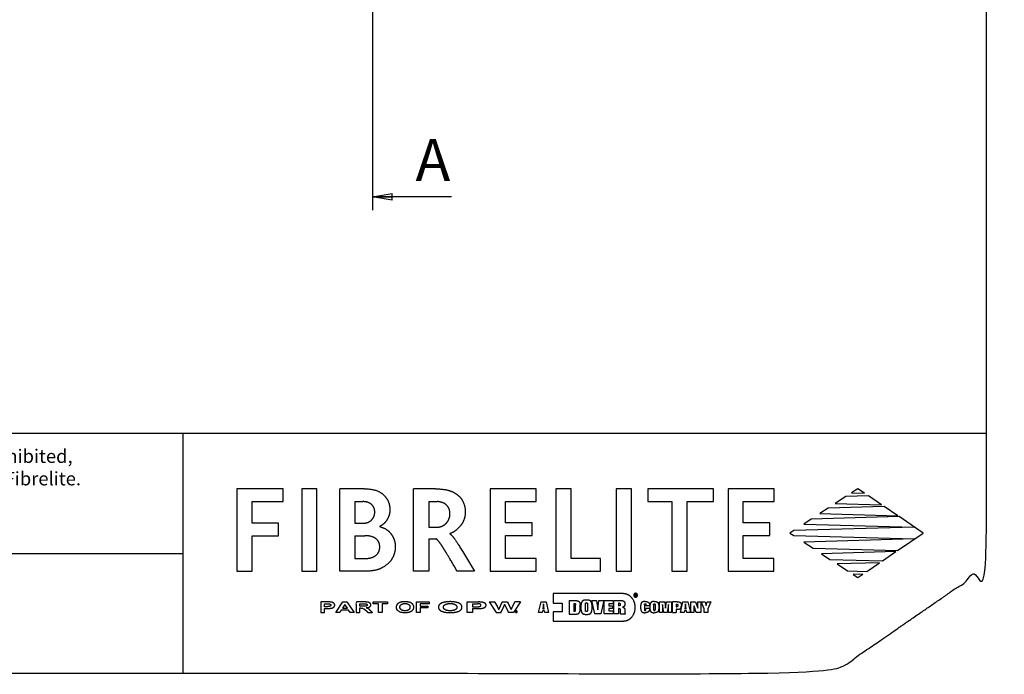
# Model space of a CAD drawing. Extents: x -278 to 874, y -187 to 612.
# Drawn here: x 574 to 874, y -187 to 12 of the extents above; entities that cross this region are included whole.
import ezdxf

# ---------------------------------------------------------------- set-up
doc = ezdxf.new("R2010")
doc.units = 0
doc.header["$LTSCALE"] = 20.32
doc.layers.get('0').update_dxf_attribs({"linetype": 'CONTINUOUS'})
doc.layers.add('BORDER', color=154, linetype='CONTINUOUS')
doc.layers.add('PCE1', color=7, linetype='CONTINUOUS')
doc.styles.add('HELVETICA', font='Helvetica')

# ---------------------------------------------------------------- blocks, each defined once
blk = doc.blocks.new('GROUP-1')
at = {"color": 0, "linetype": 'CONTINUOUS'}
for p, q in [((348.26, -280.14), (348.26, -279.63)), ((348.26, -279.63), (348.49, -279.63)), ((348.34, -280.14), (348.26, -280.14)), ((348.34, -279.7), (348.34, -279.86)), ((348.34, -279.7), (348.47, -279.7)), ((348.34, -279.86), (348.47, -279.86)), ((348.34, -279.92), (348.34, -280.14)), ((348.42, -279.92), (348.34, -279.92)), ((348.56, -280.14), (348.42, -279.92)), ((348.64, -280.14), (348.5, -279.92)), ((348.64, -280.14), (348.56, -280.14))]:
    blk.add_line(p, q, dxfattribs=at)
for points in [[(348.43, -280.32), (348.31, -280.32), (348.11, -280.21), (347.99, -280.01), (347.99, -279.77), (348.1, -279.57), (348.31, -279.45), (348.54, -279.45), (348.74, -279.56), (348.86, -279.77), (348.86, -280), (348.75, -280.2), (348.55, -280.32), (348.43, -280.32)], [(348.46, -280.26), (348.36, -280.27), (348.18, -280.18), (348.06, -280.02), (348.05, -279.82), (348.13, -279.64), (348.3, -279.52), (348.5, -279.51), (348.68, -279.59), (348.79, -279.76), (348.81, -279.96), (348.72, -280.14), (348.56, -280.25), (348.46, -280.26)], [(348.47, -279.7), (348.49, -279.7), (348.53, -279.72), (348.55, -279.75), (348.55, -279.8), (348.53, -279.84), (348.49, -279.86), (348.47, -279.86)], [(348.49, -279.63), (348.53, -279.63), (348.6, -279.67), (348.63, -279.73), (348.64, -279.81), (348.6, -279.87), (348.54, -279.91), (348.5, -279.92)]]:
    blk.add_open_spline(points, degree=2, dxfattribs=at)
blk = doc.blocks.new('GROUP-2-1')
at = {"color": 0, "linetype": 'CONTINUOUS'}
for p, q in [((333.28, -281.11), (333.28, -284.18)), ((333.29, -281.11), (334.77, -281.11)), ((334.32, -281.76), (334.48, -281.76)), ((334.32, -281.76), (334.32, -283.53)), ((334.74, -283.23), (334.74, -282.07)), ((335.78, -283.29), (335.78, -282)), ((333.28, -284.18), (334.77, -284.18)), ((334.32, -283.53), (334.48, -283.53))]:
    blk.add_line(p, q, dxfattribs=at)
for points in [[(334.48, -281.76), (334.64, -281.76), (334.74, -281.94), (334.74, -282.06)], [(334.77, -281.11), (335.29, -281.11), (335.76, -281.56), (335.78, -282)], [(334.48, -283.53), (334.64, -283.53), (334.74, -283.35), (334.74, -283.23)], [(334.77, -284.18), (335.29, -284.18), (335.76, -283.73), (335.78, -283.29)]]:
    blk.add_open_spline(points, degree=2, dxfattribs=at)
blk = doc.blocks.new('GROUP-3-1')
at = {"color": 0, "linetype": 'CONTINUOUS'}
for p, q in [((343.46, -284.16), (343.46, -281.09)), ((343.46, -281.09), (344.62, -281.09)), ((344.67, -281.68), (344.51, -281.68)), ((344.51, -281.68), (344.51, -282.3)), ((344.69, -282.3), (344.51, -282.3)), ((344.51, -284.16), (343.46, -284.16)), ((344.51, -282.9), (344.51, -284.16)), ((344.68, -282.9), (344.51, -282.9)), ((344.92, -283.22), (344.92, -283.95)), ((345.06, -284.16), (346.11, -284.16))]:
    blk.add_line(p, q, dxfattribs=at)
for points in [[(344.12, -281.55), (344.12, -281.55), (344.12, -281.55)], [(344.68, -282.9), (344.92, -282.9), (344.92, -283.22)], [(344.92, -283.95), (344.93, -284.15), (345.06, -284.16)]]:
    blk.add_open_spline(points, degree=2, dxfattribs=at)
for points, knots in [([(344.62, -281.09), (345.5, -281.06), (345.7, -281.23), (346.04, -281.49), (345.98, -282.08), (345.9, -282.54), (345.43, -282.62)], [0, 0, 0, 1, 1, 2, 2, 3, 3, 3]), ([(344.67, -281.68), (344.7, -281.68), (344.74, -281.69), (344.89, -281.72), (344.93, -281.87), (344.95, -281.98), (344.93, -282.07), (344.89, -282.29), (344.69, -282.3)], [0, 0, 0, 1, 1, 2, 2, 3, 3, 4, 4, 4]), ([(345.43, -282.62), (345.77, -282.68), (345.91, -282.91), (345.99, -283.03), (345.97, -283.7), (345.94, -284.09), (346.11, -284.16)], [0, 0, 0, 1, 1, 2, 2, 3, 3, 3])]:
    blk.add_open_spline(points, degree=2, knots=knots, dxfattribs=at)
blk = doc.blocks.new('GROUP-4-1')
at = {"color": 0, "linetype": 'CONTINUOUS'}
for p, q in [((329.66, -279.47), (329.66, -281.68)), ((345.65, -279.49), (329.66, -279.47)), ((329.66, -281.68), (331.67, -281.68)), ((331.67, -281.68), (331.67, -283.64)), ((329.66, -283.64), (329.66, -285.84)), ((331.67, -283.64), (329.66, -283.64)), ((329.66, -285.84), (345.65, -285.84))]:
    blk.add_line(p, q, dxfattribs=at)
for points in [[(340.49, -284.16), (339.12, -284.16), (338.44, -281.09), (339.54, -281.09), (339.81, -283.19), (339.81, -283.19), (340.08, -281.09), (341.19, -281.09), (340.49, -284.16)], [(343.28, -281.82), (342.32, -281.82), (342.32, -282.28), (343.19, -282.28), (343.19, -282.93), (342.32, -282.93), (342.32, -283.43), (343.28, -283.43), (343.28, -284.16), (341.27, -284.16), (341.27, -281.09), (343.28, -281.09), (343.28, -281.82)]]:
    blk.add_lwpolyline(points, dxfattribs=at)
blk.add_open_spline([(345.65, -279.49), (346.35, -279.49), (347.57, -280.34), (348.27, -281.81), (348.27, -283.52), (347.57, -284.99), (346.35, -285.84), (345.65, -285.84)], degree=2, dxfattribs=at)
for points, knots in [([(337.23, -284.26), (337.21, -284.26), (337.18, -284.26), (337.14, -284.26), (337.1, -284.26), (337.06, -284.26), (337.02, -284.25), (336.98, -284.25), (336.95, -284.25), (336.91, -284.24), (336.88, -284.24), (336.86, -284.24), (336.84, -284.23), (336.81, -284.23), (336.79, -284.23), (336.77, -284.22), (336.75, -284.22), (336.72, -284.21), (336.7, -284.21), (336.68, -284.2), (336.66, -284.2), (336.64, -284.19), (336.62, -284.19), (336.6, -284.18), (336.58, -284.17), (336.56, -284.17), (336.54, -284.16), (336.53, -284.15), (336.51, -284.15), (336.49, -284.14), (336.47, -284.13), (336.44, -284.11), (336.42, -284.1), (336.39, -284.09), (336.37, -284.07), (336.35, -284.05), (336.32, -284.03), (336.29, -284.01), (336.27, -283.99), (336.25, -283.97), (336.23, -283.95), (336.22, -283.93), (336.2, -283.91), (336.18, -283.89), (336.17, -283.86), (336.15, -283.84), (336.14, -283.81), (336.12, -283.79), (336.12, -283.77), (336.11, -283.75), (336.1, -283.73), (336.09, -283.72), (336.08, -283.7), (336.07, -283.68), (336.07, -283.66), (336.06, -283.64), (336.05, -283.62), (336.05, -283.6), (336.04, -283.57), (336.03, -283.55), (336.03, -283.53), (336.02, -283.51), (336.01, -283.47), (336.01, -283.44), (336, -283.4), (335.99, -283.36), (335.99, -283.32), (335.98, -283.28), (335.97, -283.24), (335.97, -283.2), (335.96, -283.16), (335.96, -283.12), (335.96, -283.06), (335.95, -283), (335.95, -282.93), (335.95, -282.87), (335.94, -282.82), (335.94, -282.77), (335.94, -282.7), (335.94, -282.62), (335.94, -282.55), (335.94, -282.48), (335.94, -282.43), (335.95, -282.38), (335.95, -282.33), (335.95, -282.29), (335.95, -282.24), (335.96, -282.19), (335.96, -282.15), (335.96, -282.1), (335.97, -282.06), (335.97, -282.02), (335.98, -281.98), (335.98, -281.94), (335.99, -281.9), (336, -281.86), (336, -281.83), (336.01, -281.79), (336.02, -281.77), (336.02, -281.74), (336.03, -281.72), (336.03, -281.7), (336.04, -281.68), (336.05, -281.65), (336.05, -281.63), (336.06, -281.61), (336.07, -281.59), (336.07, -281.57), (336.08, -281.55), (336.09, -281.53), (336.1, -281.52), (336.11, -281.5), (336.12, -281.48), (336.12, -281.46), (336.13, -281.44), (336.14, -281.43), (336.16, -281.4), (336.17, -281.38), (336.19, -281.36), (336.21, -281.33), (336.22, -281.31), (336.24, -281.29), (336.27, -281.27), (336.29, -281.24), (336.31, -281.22), (336.33, -281.21), (336.35, -281.19), (336.38, -281.17), (336.4, -281.16), (336.42, -281.15), (336.45, -281.13), (336.47, -281.12), (336.5, -281.11), (336.53, -281.1), (336.54, -281.09), (336.56, -281.08), (336.58, -281.08), (336.6, -281.07), (336.62, -281.06), (336.64, -281.06), (336.66, -281.05), (336.68, -281.05), (336.7, -281.04), (336.72, -281.04), (336.75, -281.03), (336.77, -281.03), (336.79, -281.02), (336.81, -281.02), (336.85, -281.01), (336.88, -281.01), (336.92, -281.01), (336.96, -281), (337, -281), (337.04, -281), (337.08, -280.99), (337.12, -280.99), (337.17, -280.99), (337.23, -280.99), (337.29, -280.99), (337.34, -280.99), (337.38, -280.99), (337.42, -281), (337.46, -281), (337.5, -281), (337.54, -281.01), (337.57, -281.01), (337.61, -281.01), (337.65, -281.02), (337.67, -281.02), (337.69, -281.03), (337.71, -281.03), (337.73, -281.04), (337.76, -281.04), (337.78, -281.05), (337.8, -281.05), (337.82, -281.06), (337.84, -281.06), (337.86, -281.07), (337.88, -281.08), (337.9, -281.08), (337.91, -281.09), (337.93, -281.1), (337.95, -281.1), (337.97, -281.11), (337.99, -281.12), (338.02, -281.14), (338.04, -281.15), (338.07, -281.16), (338.09, -281.18), (338.11, -281.2), (338.14, -281.22), (338.17, -281.24), (338.19, -281.26), (338.21, -281.28), (338.22, -281.3), (338.24, -281.32), (338.26, -281.34), (338.28, -281.36), (338.29, -281.39), (338.31, -281.41), (338.32, -281.44), (338.33, -281.46), (338.34, -281.48), (338.35, -281.5), (338.36, -281.52), (338.37, -281.53), (338.38, -281.55), (338.38, -281.57), (338.39, -281.59), (338.4, -281.61), (338.41, -281.63), (338.41, -281.65), (338.42, -281.68), (338.43, -281.7), (338.43, -281.72), (338.44, -281.74), (338.44, -281.77), (338.45, -281.79), (338.45, -281.81), (338.46, -281.84), (338.47, -281.88), (338.47, -281.91), (338.48, -281.95), (338.48, -281.99), (338.49, -282.03), (338.49, -282.08), (338.5, -282.13), (338.5, -282.19), (338.51, -282.26), (338.51, -282.32), (338.51, -282.38), (338.52, -282.45), (338.52, -282.54), (338.52, -282.62), (338.52, -282.7), (338.52, -282.77), (338.51, -282.82), (338.51, -282.87), (338.51, -282.92), (338.51, -282.96), (338.51, -283.01), (338.5, -283.06), (338.5, -283.1), (338.5, -283.15), (338.49, -283.19), (338.49, -283.23), (338.48, -283.27), (338.48, -283.31), (338.47, -283.35), (338.46, -283.39), (338.46, -283.42), (338.45, -283.46), (338.44, -283.48), (338.44, -283.51), (338.43, -283.53), (338.43, -283.55), (338.42, -283.57), (338.41, -283.6), (338.41, -283.62), (338.4, -283.64), (338.39, -283.66), (338.38, -283.68), (338.38, -283.7), (338.37, -283.72), (338.36, -283.73), (338.35, -283.75), (338.34, -283.77), (338.33, -283.79), (338.33, -283.81), (338.32, -283.82), (338.3, -283.85), (338.29, -283.87), (338.27, -283.89), (338.25, -283.92), (338.24, -283.94), (338.22, -283.96), (338.19, -283.98), (338.17, -284.01), (338.15, -284.03), (338.13, -284.04), (338.1, -284.06), (338.08, -284.08), (338.06, -284.09), (338.03, -284.1), (338.01, -284.12), (337.99, -284.13), (337.96, -284.14), (337.93, -284.15), (337.91, -284.16), (337.9, -284.17), (337.88, -284.17), (337.86, -284.18), (337.84, -284.19), (337.82, -284.19), (337.8, -284.2), (337.78, -284.2), (337.76, -284.21), (337.73, -284.21), (337.71, -284.22), (337.69, -284.22), (337.66, -284.23), (337.62, -284.23), (337.59, -284.24), (337.55, -284.24), (337.51, -284.25), (337.47, -284.25), (337.44, -284.25), (337.4, -284.26), (337.35, -284.26), (337.31, -284.26), (337.26, -284.26), (337.24, -284.26), (337.23, -284.26)], [0, 0, 0, 1, 1, 2, 2, 3, 3, 4, 4, 5, 5, 6, 6, 7, 7, 8, 8, 9, 9, 10, 10, 11, 11, 12, 12, 13, 13, 14, 14, 15, 15, 16, 16, 17, 17, 18, 18, 19, 19, 20, 20, 21, 21, 22, 22, 23, 23, 24, 24, 25, 25, 26, 26, 27, 27, 28, 28, 29, 29, 30, 30, 31, 31, 32, 32, 33, 33, 34, 34, 35, 35, 36, 36, 37, 37, 38, 38, 39, 39, 40, 40, 41, 41, 42, 42, 43, 43, 44, 44, 45, 45, 46, 46, 47, 47, 48, 48, 49, 49, 50, 50, 51, 51, 52, 52, 53, 53, 54, 54, 55, 55, 56, 56, 57, 57, 58, 58, 59, 59, 60, 60, 61, 61, 62, 62, 63, 63, 64, 64, 65, 65, 66, 66, 67, 67, 68, 68, 69, 69, 70, 70, 71, 71, 72, 72, 73, 73, 74, 74, 75, 75, 76, 76, 77, 77, 78, 78, 79, 79, 80, 80, 81, 81, 82, 82, 83, 83, 84, 84, 85, 85, 86, 86, 87, 87, 88, 88, 89, 89, 90, 90, 91, 91, 92, 92, 93, 93, 94, 94, 95, 95, 96, 96, 97, 97, 98, 98, 99, 99, 100, 100, 101, 101, 102, 102, 103, 103, 104, 104, 105, 105, 106, 106, 107, 107, 108, 108, 109, 109, 110, 110, 111, 111, 112, 112, 113, 113, 114, 114, 115, 115, 116, 116, 117, 117, 118, 118, 119, 119, 120, 120, 121, 121, 122, 122, 123, 123, 124, 124, 125, 125, 126, 126, 127, 127, 128, 128, 129, 129, 130, 130, 131, 131, 132, 132, 133, 133, 134, 134, 135, 135, 136, 136, 137, 137, 138, 138, 139, 139, 140, 140, 141, 141, 142, 142, 143, 143, 144, 144, 145, 145, 146, 146, 147, 147, 148, 148, 149, 149, 150, 150, 151, 151, 152, 152, 153, 153, 154, 154, 155, 155, 156, 156, 156]), ([(337.23, -281.63), (337.23, -281.63), (337.21, -281.63), (337.2, -281.63), (337.19, -281.63), (337.17, -281.63), (337.16, -281.64), (337.14, -281.64), (337.12, -281.65), (337.1, -281.66), (337.09, -281.67), (337.07, -281.69), (337.06, -281.7), (337.04, -281.72), (337.03, -281.74), (337.02, -281.76), (337.02, -281.78), (337.01, -281.81), (337.01, -281.83), (337.01, -281.86), (337, -281.88), (337, -283.36), (337, -283.38), (337.01, -283.41), (337.01, -283.43), (337.01, -283.44), (337.02, -283.46), (337.02, -283.48), (337.03, -283.5), (337.03, -283.51), (337.04, -283.52), (337.04, -283.53), (337.05, -283.54), (337.06, -283.56), (337.08, -283.57), (337.09, -283.58), (337.1, -283.59), (337.12, -283.6), (337.13, -283.61), (337.15, -283.61), (337.16, -283.61), (337.17, -283.62), (337.19, -283.62), (337.2, -283.62), (337.21, -283.62), (337.23, -283.62), (337.25, -283.62), (337.26, -283.62), (337.27, -283.62), (337.28, -283.62), (337.3, -283.61), (337.32, -283.61), (337.33, -283.6), (337.35, -283.59), (337.37, -283.58), (337.39, -283.56), (337.4, -283.55), (337.41, -283.53), (337.42, -283.51), (337.43, -283.49), (337.44, -283.47), (337.45, -283.44), (337.45, -283.42), (337.45, -283.39), (337.45, -283.37), (337.45, -281.9), (337.45, -281.88), (337.45, -281.86), (337.45, -281.84), (337.45, -281.82), (337.45, -281.81), (337.44, -281.79), (337.44, -281.77), (337.43, -281.75), (337.43, -281.74), (337.42, -281.73), (337.41, -281.72), (337.4, -281.71), (337.39, -281.69), (337.38, -281.68), (337.37, -281.67), (337.35, -281.66), (337.34, -281.65), (337.32, -281.65), (337.31, -281.64), (337.3, -281.64), (337.28, -281.63), (337.27, -281.63), (337.26, -281.63), (337.24, -281.63), (337.23, -281.63), (337.23, -281.63), (337.23, -281.63)], [0, 0, 0, 1, 2, 3, 4, 5, 6, 7, 8, 9, 10, 11, 12, 13, 14, 15, 16, 17, 18, 19, 20, 21, 22, 23, 24, 25, 26, 27, 28, 29, 30, 31, 32, 33, 34, 35, 36, 37, 38, 39, 40, 41, 42, 43, 44, 45, 46, 47, 48, 49, 50, 51, 52, 53, 54, 55, 56, 57, 58, 59, 60, 61, 62, 63, 64, 65, 66, 67, 68, 69, 70, 71, 72, 73, 74, 75, 76, 77, 78, 79, 80, 81, 82, 83, 84, 85, 86, 87, 88, 89, 89, 90, 90, 90])]:
    blk.add_open_spline(points, degree=2, knots=knots, dxfattribs=at)
at = {"color": 0}
for name in ['GROUP-1', 'GROUP-2-1', 'GROUP-3-1']:
    blk.add_blockref(name, (0, 0), dxfattribs=at)
blk = doc.blocks.new('GROUP-5-1')
at = {"color": 0, "linetype": 'CONTINUOUS'}
for p, q in [((352.51, -282), (352.51, -283.2)), ((352.87, -282), (352.87, -283.2))]:
    blk.add_line(p, q, dxfattribs=at)
for points in [[(352.69, -281.33), (352.21, -281.32), (352.02, -281.47), (351.81, -281.59), (351.73, -281.91), (351.66, -282.2), (351.66, -282.6), (351.66, -283), (351.73, -283.29), (351.81, -283.61), (352.02, -283.74), (352.21, -283.88), (352.69, -283.88)], [(352.69, -281.33), (353.17, -281.32), (353.37, -281.47), (353.58, -281.59), (353.65, -281.91), (353.72, -282.2), (353.72, -282.6), (353.72, -283), (353.65, -283.29), (353.58, -283.61), (353.37, -283.74), (353.17, -283.88), (352.69, -283.88)]]:
    blk.add_open_spline(points, degree=2, knots=[0, 0, 0, 1, 1, 2, 2, 3, 3, 4, 4, 5, 5, 6, 6, 6], dxfattribs=at)
for points in [[(352.51, -282), (352.51, -281.95), (352.56, -281.87), (352.64, -281.82), (352.74, -281.82), (352.82, -281.87), (352.87, -281.95), (352.87, -282)], [(352.51, -283.2), (352.51, -283.25), (352.56, -283.33), (352.64, -283.38), (352.74, -283.38), (352.82, -283.33), (352.87, -283.25), (352.87, -283.2)]]:
    blk.add_open_spline(points, degree=2, dxfattribs=at)
blk = doc.blocks.new('GROUP-6-1')
at = {"color": 0, "linetype": 'CONTINUOUS'}
for p, q in [((350.42, -282), (350.42, -283.2)), ((350.77, -282), (350.77, -282.24)), ((350.77, -282.24), (351.61, -282.24)), ((351.6, -282.92), (350.77, -282.92)), ((350.77, -283.2), (350.77, -282.92))]:
    blk.add_line(p, q, dxfattribs=at)
for points, knots in [([(350.59, -281.32), (350.12, -281.32), (349.92, -281.46), (349.71, -281.59), (349.63, -281.91), (349.56, -282.2), (349.57, -282.6), (349.56, -283), (349.63, -283.29), (349.71, -283.61), (349.92, -283.73), (350.12, -283.88), (350.59, -283.87)], [0, 0, 0, 1, 1, 2, 2, 3, 3, 4, 4, 5, 5, 6, 6, 6]), ([(350.59, -281.32), (351.01, -281.32), (351.27, -281.46), (351.5, -281.6), (351.56, -281.88), (351.59, -282.06), (351.61, -282.24)], [0, 0, 0, 1, 1, 2, 2, 3, 3, 3]), ([(351.6, -282.92), (351.6, -283.12), (351.56, -283.29), (351.48, -283.61), (351.26, -283.73), (351.07, -283.88), (350.59, -283.87)], [0, 0, 0, 1, 1, 2, 2, 3, 3, 3])]:
    blk.add_open_spline(points, degree=2, knots=knots, dxfattribs=at)
for points in [[(350.42, -282), (350.42, -281.95), (350.46, -281.87), (350.55, -281.82), (350.64, -281.82), (350.73, -281.87), (350.77, -281.95), (350.77, -282)], [(350.42, -283.2), (350.42, -283.25), (350.46, -283.33), (350.55, -283.38), (350.64, -283.38), (350.73, -283.33), (350.77, -283.25), (350.77, -283.2)]]:
    blk.add_open_spline(points, degree=2, dxfattribs=at)
blk = doc.blocks.new('GROUP-7-1')
at = {"color": 0, "linetype": 'CONTINUOUS'}
for p, q in [((357.88, -281.4), (356.84, -281.4)), ((356.84, -283.8), (356.84, -281.4)), ((357.67, -281.89), (357.81, -281.89)), ((357.67, -281.89), (357.67, -282.55)), ((357.67, -282.55), (357.82, -282.55)), ((356.84, -283.8), (357.67, -283.8)), ((357.9, -283.05), (357.67, -283.05)), ((357.67, -283.05), (357.67, -283.8))]:
    blk.add_line(p, q, dxfattribs=at)
for points, knots in [([(357.81, -281.89), (357.87, -281.89), (357.93, -281.94), (357.98, -281.98), (358.01, -282.05), (358.04, -282.12), (358.03, -282.22), (358.03, -282.32), (358, -282.39), (357.98, -282.47), (357.93, -282.51), (357.89, -282.55), (357.82, -282.55)], [0, 0, 0, 1, 1, 2, 2, 3, 3, 4, 4, 5, 5, 6, 6, 6]), ([(357.88, -281.4), (358.22, -281.39), (358.41, -281.44), (358.65, -281.52), (358.75, -281.69), (358.87, -281.88), (358.87, -282.22)], [0, 0, 0, 1, 1, 2, 2, 3, 3, 3]), ([(357.9, -283.05), (358.3, -283.05), (358.37, -283.04), (358.64, -282.99), (358.76, -282.76), (358.87, -282.57), (358.87, -282.22)], [0, 0, 0, 1, 1, 2, 2, 3, 3, 3])]:
    blk.add_open_spline(points, degree=2, knots=knots, dxfattribs=at)
blk = doc.blocks.new('GROUP-8-1')
at = {"color": 0, "linetype": 'CONTINUOUS'}
for points in [[(326.87, -281.4), (328.02, -281.4), (328.59, -283.8), (327.73, -283.8), (327.67, -283.43), (327.21, -283.43), (327.15, -283.8), (326.29, -283.8), (326.87, -281.4)], [(327.28, -282.96), (327.61, -282.96), (327.46, -281.84), (327.45, -281.84), (327.28, -282.96)], [(353.85, -281.4), (355.06, -281.4), (355.24, -282.84), (355.25, -282.84), (355.46, -281.4), (356.64, -281.4), (356.64, -283.8), (355.94, -283.8), (355.94, -281.97), (355.93, -281.97), (355.61, -283.8), (354.89, -283.8), (354.56, -281.97), (354.55, -281.97), (354.55, -283.8), (353.85, -283.8), (353.85, -281.4)], [(359.22, -281.4), (360.37, -281.4), (360.94, -283.8), (360.08, -283.8), (360.02, -283.43), (359.56, -283.43), (359.5, -283.8), (358.64, -283.8), (359.22, -281.4)], [(359.63, -282.96), (359.96, -282.96), (359.81, -281.84), (359.8, -281.84), (359.63, -282.96)], [(361.03, -281.4), (362.11, -281.4), (362.58, -282.85), (362.59, -282.85), (362.59, -281.4), (363.3, -281.4), (363.3, -283.8), (362.22, -283.8), (361.75, -282.39), (361.74, -282.39), (361.74, -283.8), (361.03, -283.8), (361.03, -281.4)], [(364.07, -282.99), (363.38, -281.4), (364.26, -281.4), (364.48, -282.24), (364.48, -282.24), (364.72, -281.4), (365.58, -281.4), (364.9, -282.99), (364.9, -283.8), (364.07, -283.8), (364.07, -282.99)]]:
    blk.add_lwpolyline(points, dxfattribs=at)
at = {"color": 0}
for name in ['GROUP-4-1', 'GROUP-6-1', 'GROUP-5-1', 'GROUP-7-1']:
    blk.add_blockref(name, (0, 0), dxfattribs=at)
blk = doc.blocks.new('GROUP-9-1')
at = {"color": 0, "linetype": 'CONTINUOUS'}
for p, q in [((321.13, -283.77), (321.13, -283.51)), ((321.13, -283.51), (321.25, -283.51)), ((321.17, -283.77), (321.13, -283.77)), ((321.17, -283.54), (321.17, -283.62)), ((321.17, -283.54), (321.24, -283.54)), ((321.17, -283.62), (321.24, -283.62)), ((321.17, -283.66), (321.17, -283.77)), ((321.22, -283.66), (321.17, -283.66)), ((321.29, -283.77), (321.22, -283.66)), ((321.33, -283.77), (321.25, -283.65)), ((321.33, -283.77), (321.29, -283.77))]:
    blk.add_line(p, q, dxfattribs=at)
for points in [[(321.22, -283.86), (321.16, -283.86), (321.06, -283.8), (321, -283.7), (321, -283.58), (321.05, -283.48), (321.16, -283.42), (321.28, -283.42), (321.38, -283.48), (321.44, -283.58), (321.44, -283.7), (321.38, -283.8), (321.28, -283.86), (321.22, -283.86)], [(321.23, -283.83), (321.18, -283.83), (321.09, -283.79), (321.03, -283.7), (321.03, -283.6), (321.07, -283.51), (321.15, -283.45), (321.25, -283.45), (321.35, -283.49), (321.4, -283.57), (321.41, -283.67), (321.37, -283.77), (321.28, -283.82), (321.23, -283.83)], [(321.24, -283.54), (321.25, -283.54), (321.27, -283.55), (321.28, -283.57), (321.28, -283.59), (321.27, -283.61), (321.25, -283.62), (321.24, -283.62)], [(321.25, -283.51), (321.27, -283.51), (321.3, -283.53), (321.32, -283.56), (321.33, -283.6), (321.31, -283.63), (321.27, -283.65), (321.25, -283.65)]]:
    blk.add_open_spline(points, degree=2, dxfattribs=at)
blk = doc.blocks.new('GROUP-10-1')
at = {"color": 0, "linetype": 'CONTINUOUS'}
for p, q in [((315.06, -281.42), (316.33, -281.42)), ((315.06, -281.42), (316.64, -283.8)), ((316.36, -281.53), (316.83, -282.38)), ((317.92, -281.57), (317.55, -282.36)), ((317.82, -283.61), (318.31, -282.62)), ((317.97, -281.42), (319.24, -281.42)), ((318.59, -281.94), (318.61, -281.94)), ((319.38, -283.61), (318.9, -282.62)), ((319.29, -281.57), (319.65, -282.36)), ((320.84, -281.53), (320.38, -282.38)), ((322.15, -281.42), (320.57, -283.8)), ((322.15, -281.42), (320.88, -281.42)), ((316.64, -283.8), (317.74, -283.8)), ((317.19, -283.16), (317.21, -283.16)), ((320.57, -283.8), (319.46, -283.8)), ((320.01, -283.16), (320, -283.16))]:
    blk.add_line(p, q, dxfattribs=at)
for points in [[(316.33, -281.42), (316.34, -281.49), (316.36, -281.53)], [(316.83, -282.38), (317.07, -282.83), (317.19, -283.16)], [(317.55, -282.36), (317.33, -282.83), (317.21, -283.16)], [(317.97, -281.42), (317.94, -281.52), (317.92, -281.57)], [(318.31, -282.62), (318.52, -282.16), (318.59, -281.94)], [(318.9, -282.62), (318.68, -282.16), (318.61, -281.94)], [(319.24, -281.42), (319.26, -281.52), (319.29, -281.57)], [(319.65, -282.36), (319.88, -282.83), (320, -283.16)], [(320.38, -282.38), (320.14, -282.83), (320.01, -283.16)], [(320.88, -281.42), (320.86, -281.49), (320.84, -281.53)], [(317.74, -283.8), (317.77, -283.71), (317.82, -283.61)], [(319.46, -283.8), (319.44, -283.71), (319.38, -283.61)]]:
    blk.add_open_spline(points, degree=2, dxfattribs=at)
blk = doc.blocks.new('GROUP-11-1')
at = {"color": 0, "linetype": 'CONTINUOUS'}
for p, q in [((310.05, -283.8), (310.05, -281.42)), ((310.05, -281.42), (312.63, -281.42)), ((311.22, -281.83), (311.22, -282.53)), ((311.22, -281.83), (312.41, -281.83)), ((311.22, -282.53), (312.41, -282.53)), ((311.22, -283.8), (310.05, -283.8)), ((311.22, -282.94), (311.22, -283.8)), ((311.22, -282.94), (312.63, -282.94))]:
    blk.add_line(p, q, dxfattribs=at)
for points, knots in [([(306.16, -283.86), (307.09, -283.84), (307.72, -283.67), (308.25, -283.52), (308.55, -283.25), (308.84, -282.98), (308.84, -282.61), (308.84, -282.23), (308.55, -281.95), (308.23, -281.68), (307.73, -281.55), (307.15, -281.37), (306.15, -281.35), (305.16, -281.37), (304.58, -281.55), (304.08, -281.68), (303.76, -281.95), (303.47, -282.23), (303.46, -282.61), (303.46, -282.98), (303.76, -283.25), (304.06, -283.52), (304.59, -283.67), (305.21, -283.84), (306.15, -283.86)], [0, 0, 0, 1, 1, 2, 2, 3, 3, 4, 4, 5, 5, 6, 6, 7, 7, 8, 8, 9, 9, 10, 10, 11, 11, 12, 12, 12]), ([(306.15, -283.44), (306.68, -283.43), (307.04, -283.31), (307.34, -283.21), (307.51, -283.04), (307.67, -282.86), (307.67, -282.61), (307.67, -282.36), (307.51, -282.17), (307.32, -281.99), (307.05, -281.91), (306.72, -281.78), (306.15, -281.77), (305.59, -281.78), (305.26, -281.91), (304.98, -281.99), (304.8, -282.17), (304.64, -282.36), (304.63, -282.61), (304.63, -282.86), (304.8, -283.04), (304.97, -283.21), (305.27, -283.31), (305.62, -283.43), (306.15, -283.44)], [0, 0, 0, 1, 1, 2, 2, 3, 3, 4, 4, 5, 5, 6, 6, 7, 7, 8, 8, 9, 9, 10, 10, 11, 11, 12, 12, 12]), ([(312.41, -282.53), (312.68, -282.52), (312.84, -282.47), (312.99, -282.43), (313.08, -282.36), (313.17, -282.28), (313.17, -282.18), (313.17, -282.07), (313.09, -282), (313, -281.92), (312.86, -281.88), (312.69, -281.83), (312.41, -281.83)], [0, 0, 0, 1, 1, 2, 2, 3, 3, 4, 4, 5, 5, 6, 6, 6]), ([(312.63, -282.94), (313.23, -282.93), (313.61, -282.82), (313.93, -282.73), (314.13, -282.57), (314.34, -282.4), (314.36, -282.18), (314.36, -281.95), (314.17, -281.78), (313.96, -281.61), (313.64, -281.54), (313.27, -281.43), (312.63, -281.42)], [0, 0, 0, 1, 1, 2, 2, 3, 3, 4, 4, 5, 5, 6, 6, 6])]:
    blk.add_open_spline(points, degree=2, knots=knots, dxfattribs=at)
at = {"color": 0}
for name in ['GROUP-10-1', 'GROUP-9-1']:
    blk.add_blockref(name, (0, 0), dxfattribs=at)
blk = doc.blocks.new('GROUP-12-1')
at = {"color": 0, "linetype": 'CONTINUOUS'}
for points in [[(284.24, -283.8), (283.34, -283.8), (282.98, -283.26), (281.32, -283.26), (280.97, -283.8), (280.09, -283.8), (281.69, -281.42), (282.58, -281.42)], [(282.71, -282.85), (282.13, -281.97), (281.57, -282.85)], [(289.79, -283.8), (289.79, -281.82), (288.57, -281.82), (288.57, -281.42), (291.85, -281.42), (291.85, -281.82), (290.63, -281.82), (290.63, -283.8)], [(298.5, -283.8), (298.5, -281.42), (301.34, -281.42), (301.34, -281.82), (299.34, -281.82), (299.34, -282.38), (301.07, -282.38), (301.07, -282.79), (299.34, -282.79), (299.34, -283.8)]]:
    blk.add_lwpolyline(points, close=True, dxfattribs=at)
for points, knots in [([(276.65, -283.8), (276.65, -282.61), (276.65, -281.42), (277.32, -281.42), (277.99, -281.42), (278.75, -281.42), (278.98, -281.45), (279.34, -281.5), (279.82, -281.86), (279.82, -282.15), (279.82, -282.37), (279.54, -282.67), (279.12, -282.84), (278.9, -282.87), (278.6, -282.9), (278.03, -282.9), (277.76, -282.9), (277.49, -282.9), (277.49, -283.35), (277.49, -283.8), (277.07, -283.8), (276.65, -283.8)], [0, 0, 0, 1, 1, 2, 2, 3, 3, 4, 5, 5, 6, 7, 8, 8, 9, 9, 10, 10, 11, 11, 12, 12, 12]), ([(277.49, -281.82), (277.49, -282.16), (277.49, -282.5), (277.72, -282.5), (277.95, -282.5), (278.44, -282.5), (278.77, -282.42), (278.96, -282.26), (278.96, -282.16), (278.96, -282.03), (278.69, -281.86), (278.49, -281.83), (278.34, -281.82), (277.89, -281.82), (277.69, -281.82), (277.49, -281.82)], [0, 0, 0, 1, 1, 2, 2, 3, 4, 5, 5, 6, 7, 7, 8, 8, 9, 9, 9]), ([(284.68, -283.8), (284.68, -282.61), (284.68, -281.42), (285.56, -281.42), (286.45, -281.42), (287.11, -281.42), (287.71, -281.54), (288.07, -281.87), (288.07, -282.08), (288.07, -282.35), (287.53, -282.7), (286.98, -282.75), (287.25, -282.84), (287.61, -283.05), (287.9, -283.33), (288.16, -283.57), (288.41, -283.8), (287.91, -283.8), (287.41, -283.8), (287.11, -283.54), (286.81, -283.28), (286.49, -283), (286.25, -282.86), (285.98, -282.8), (285.69, -282.8), (285.61, -282.8), (285.52, -282.8), (285.52, -283.3), (285.52, -283.8), (285.1, -283.8), (284.68, -283.8)], [0, 0, 0, 1, 1, 2, 2, 3, 4, 5, 5, 6, 7, 7, 8, 9, 9, 10, 10, 11, 11, 12, 12, 13, 14, 15, 15, 16, 16, 17, 17, 18, 18, 18]), ([(285.52, -282.42), (285.83, -282.42), (286.14, -282.42), (286.74, -282.42), (287.04, -282.36), (287.21, -282.22), (287.21, -282.11), (287.21, -281.99), (286.99, -281.85), (286.79, -281.83), (286.68, -281.82), (286.18, -281.82), (285.85, -281.82), (285.52, -281.82), (285.52, -282.12), (285.52, -282.42)], [0, 0, 0, 1, 1, 2, 3, 4, 4, 5, 6, 6, 7, 7, 8, 8, 9, 9, 9]), ([(293.83, -282.62), (293.83, -282.26), (294.02, -282.01), (294.16, -281.83), (294.65, -281.54), (294.94, -281.47), (295.32, -281.37), (295.83, -281.37), (296.75, -281.37), (297.85, -282.03), (297.85, -282.61), (297.85, -283.19), (296.76, -283.84), (295.84, -283.84), (294.92, -283.84), (293.83, -283.19), (293.83, -282.62)], [0, 0, 0, 1, 1, 2, 3, 3, 4, 4, 5, 6, 6, 7, 8, 8, 9, 10, 10, 10]), ([(294.69, -282.6), (294.69, -283.01), (295.34, -283.43), (296.34, -283.43), (296.98, -283.01), (296.98, -282.6), (296.98, -282.19), (296.36, -281.78), (295.32, -281.78), (294.69, -282.19), (294.69, -282.6)], [0, 0, 0, 1, 2, 3, 4, 4, 5, 6, 7, 8, 8, 8])]:
    blk.add_open_spline(points, degree=2, knots=knots, dxfattribs=at)
blk = doc.blocks.new('GROUP-13-1')
at = {"color": 0}
for name in ['GROUP-12-1', 'GROUP-11-1']:
    blk.add_blockref(name, (0, 0), dxfattribs=at)
blk = doc.blocks.new('GROUP-14-1')
at = {"color": 0, "linetype": 'CONTINUOUS'}
for p, q in [((286.62, -255.62), (280.99, -255.61)), ((280.99, -274.42), (280.99, -255.62)), ((297.8, -274.42), (297.8, -255.62)), ((302.78, -255.62), (297.8, -255.62)), ((284.44, -258.53), (286.22, -258.53)), ((301.26, -258.53), (303.17, -258.53)), ((284.44, -263.44), (286.41, -263.44)), ((290.07, -264.19), (290.07, -264.24)), ((301.26, -264.38), (303.11, -264.38)), ((284.44, -266.32), (286.68, -266.32)), ((301.25, -267), (301.25, -274.42)), ((301.25, -267), (302.86, -267.01)), ((306.1, -265.84), (306.1, -265.89)), ((284.44, -271.5), (286.9, -271.5)), ((308.96, -269.83), (311.73, -274.42)), ((286.52, -274.42), (280.99, -274.42)), ((301.25, -274.42), (297.8, -274.42)), ((311.73, -274.42), (307.74, -274.42))]:
    blk.add_line(p, q, dxfattribs=at)
for points in [[(268.03, -255.62), (257.53, -255.62), (257.53, -274.42), (260.99, -274.42), (260.99, -266.32), (267.01, -266.32), (267.01, -263.47), (260.99, -263.47), (260.99, -258.5), (268.03, -258.5), (268.03, -255.62), (268.03, -255.62)], [(272.29, -274.42), (275.74, -274.42), (275.74, -255.62), (272.29, -255.62), (272.29, -274.42), (272.29, -274.42)], [(325.76, -274.42), (325.76, -271.55), (325.76, -271.54), (318.75, -271.54), (318.75, -266.26), (324.82, -266.26), (324.82, -263.38), (318.75, -263.38), (318.75, -258.5), (325.75, -258.5), (325.75, -255.62), (315.29, -255.62), (315.29, -274.42), (325.76, -274.42), (325.76, -274.42)], [(340.46, -274.42), (340.46, -271.51), (333.73, -271.51), (333.73, -255.62), (330.27, -255.62), (330.27, -274.42), (340.46, -274.42), (340.46, -274.42)], [(344.03, -274.42), (347.48, -274.42), (347.48, -255.62), (344.03, -255.62), (344.03, -274.42), (344.03, -274.42)], [(366.15, -255.62), (351.25, -255.62), (351.25, -258.5), (356.7, -258.5), (356.7, -274.42), (360.18, -274.42), (360.18, -258.5), (366.15, -258.5), (366.15, -255.62), (366.15, -255.62)], [(380.02, -255.62), (369.54, -255.62), (369.54, -274.42), (379.96, -274.42), (379.96, -271.54), (372.99, -271.54), (372.99, -266.26), (379.07, -266.26), (379.07, -263.38), (372.99, -263.38), (372.99, -258.5), (380.02, -258.5), (380.02, -255.62), (380.02, -255.62)], [(399.09, -255.58), (397.63, -256.54), (400.63, -256.62), (399.09, -255.58), (399.09, -255.58)], [(393.96, -258.94), (404.47, -259.24), (401.53, -257.24), (396.33, -257.39), (393.96, -258.94), (393.96, -258.94)], [(284.44, -258.53), (284.44, -263.44), (284.44, -263.44)], [(301.26, -258.53), (301.26, -264.38), (301.26, -264.38)], [(408.19, -261.76), (405.08, -259.65), (392.33, -260.01), (390.42, -261.25), (408.19, -261.76), (408.19, -261.76)], [(388.47, -262.53), (386.75, -263.65), (411.96, -264.37), (384.47, -265.15), (383.61, -265.71), (384.47, -266.27), (411.96, -267.05), (386.75, -267.77), (388.9, -269.17), (408.11, -269.72), (414.01, -265.71), (408.49, -261.96), (388.47, -262.53), (388.47, -262.53)], [(284.44, -266.32), (284.44, -271.5), (284.44, -271.5)], [(390.81, -270.43), (392.75, -271.7), (404.7, -272.04), (407.78, -269.94), (390.81, -270.43), (390.81, -270.43)], [(401.16, -274.44), (404.06, -272.47), (394.35, -272.74), (396.76, -274.32), (401.16, -274.44), (401.16, -274.44)], [(398.02, -275.15), (399.09, -275.84), (400.21, -275.08), (398.02, -275.15), (398.02, -275.15)]]:
    blk.add_lwpolyline(points, dxfattribs=at)
for points, knots in [([(286.59, -255.62), (289.4, -255.56), (290.95, -256.97), (292.33, -258.26), (292.41, -260.29)], [0, 0, 0, 1, 1, 2, 2, 2]), ([(302.78, -255.62), (305.14, -255.63), (306.46, -256.21), (307.98, -256.84), (308.76, -257.99), (309.69, -259.41), (309.58, -261.33)], [0, 0, 0, 1, 1, 2, 2, 3, 3, 3]), ([(288.95, -261.06), (288.98, -259.95), (288.33, -259.27), (287.53, -258.52), (286.23, -258.53)], [0, 0, 0, 1, 1, 2, 2, 2]), ([(292.41, -260.29), (292.4, -261.72), (291.71, -262.74), (291.05, -263.76), (290.07, -264.19)], [0, 0, 0, 1, 1, 2, 2, 2]), ([(306.1, -261.42), (306.13, -260.18), (305.4, -259.42), (304.59, -258.58), (303.17, -258.53)], [0, 0, 0, 1, 1, 2, 2, 2]), ([(286.41, -263.44), (287.5, -263.45), (288.24, -262.7), (288.92, -261.98), (288.95, -261.06)], [0, 0, 0, 1, 1, 2, 2, 2]), ([(303.11, -264.38), (304.32, -264.35), (305.21, -263.5), (306.03, -262.64), (306.1, -261.43)], [0, 0, 0, 1, 1, 2, 2, 2]), ([(309.58, -261.33), (309.43, -262.96), (308.43, -264.15), (307.36, -265.4), (306.1, -265.84)], [0, 0, 0, 1, 1, 2, 2, 2]), ([(290.07, -264.24), (291.69, -264.62), (292.57, -265.78), (293.45, -266.85), (293.61, -268.24)], [0, 0, 0, 1, 1, 2, 2, 2]), ([(290.09, -268.67), (290.05, -267.69), (289.33, -267.08), (288.44, -266.31), (286.68, -266.32)], [0, 0, 0, 1, 1, 2, 2, 2]), ([(307, -273.11), (305.74, -271), (305.25, -270.19), (304.42, -268.87), (303.98, -268.2), (303.18, -267.07), (302.86, -267.01)], [0, 0, 0, 1, 1, 2, 2, 3, 3, 3]), ([(306.1, -265.89), (306.29, -266.01), (306.41, -266.14), (306.88, -266.64), (307.31, -267.27), (307.94, -268.17), (308.96, -269.83)], [0, 0, 0, 1, 1, 2, 2, 3, 3, 3]), ([(293.61, -268.24), (293.74, -270), (293.01, -271.33), (292.34, -272.73), (290.39, -273.74), (289.17, -274.42), (286.52, -274.42)], [0, 0, 0, 1, 1, 2, 2, 3, 3, 3]), ([(286.9, -271.5), (288.49, -271.51), (289.44, -270.59), (290.12, -269.91), (290.09, -268.67)], [0, 0, 0, 1, 1, 2, 2, 2])]:
    blk.add_open_spline(points, degree=2, knots=knots, dxfattribs=at)
blk.add_open_spline([(307.74, -274.42), (307.59, -274.21), (307.32, -273.65), (307, -273.11)], degree=2, dxfattribs=at)
at = {"color": 0}
for name in ['GROUP-8-1', 'GROUP-13-1']:
    blk.add_blockref(name, (0, 0), dxfattribs=at)
blk = doc.blocks.new('GROUP-15-1')
at = {"color": 0, "linetype": 'CONTINUOUS'}
for p, q in [((-6, 1.000002), (0, 0)), ((-6, 1.000002), (-6, -1.000002)), ((0, 0), (-6, -1.000002)), ((0, 0), (-6, 0))]:
    blk.add_line(p, q, dxfattribs=at)
blk = doc.blocks.new('_CLOSED_SC1')
at = {"color": 0}
blk.add_blockref('GROUP-15-1', (0, 0), dxfattribs=at)

msp = doc.modelspace()

# ---------------------------------------------------------------- linework, layer by layer
at = {"layer": 'BORDER', "linetype": 'CONTINUOUS'}
for p, q in [((868.22, -113.97), (37.7, -113.97)), ((623.95, -113.97), (623.95, -186.91)), ((350.83, -150.44), (623.95, -150.44))]:
    msp.add_line(p, q, dxfattribs=at)
msp.add_open_spline([(-275.78, -186.91), (-275.78, 210.27), (-275.78, 607.44), (296.22, 607.44), (868.22, 607.44), (868.22, 226.38), (868.22, -154.69), (844.85, -170.8), (821.49, -186.91), (272.85, -186.91), (-275.78, -186.91)], degree=2, knots=[0, 0, 0, 1, 1, 2, 2, 3, 3, 4, 4, 5, 5, 5], dxfattribs=at)
at = {"layer": 'PCE1', "linetype": 'CONTINUOUS'}
for p, q in [((681.61, 263.49), (681.61, -46.03)), ((705.61, -42.03), (681.61, -42.03))]:
    msp.add_line(p, q, dxfattribs=at)

# ---------------------------------------------------------------- block references
at = {"layer": 'BORDER', "xscale": 1.333333333333333, "yscale": 1.333333333333333, "zscale": 1.333333333333333}
msp.add_blockref('GROUP-14-1', (297, 210), dxfattribs=at)
at = {"layer": 'PCE1', "rotation": 180}
msp.add_blockref('_CLOSED_SC1', (681.61, -42.03), dxfattribs=at)

# ---------------------------------------------------------------- texts
at = {"layer": 'BORDER', "insert": (469.39, -118.84), "char_height": 4.0975, "width": 146.94, "attachment_point": 1, "style": 'HELVETICA'}
msp.add_mtext('Copyright by Fibrelite. Illegal use is prohibited, reproductions only with permission of Fibrelite.', dxfattribs=at)
at = {"layer": 'PCE1', "insert": (694.68, -24.43), "char_height": 12.7, "attachment_point": 1, "style": 'HELVETICA'}
msp.add_mtext('A', dxfattribs=at)

doc.saveas('drawing.dxf')
